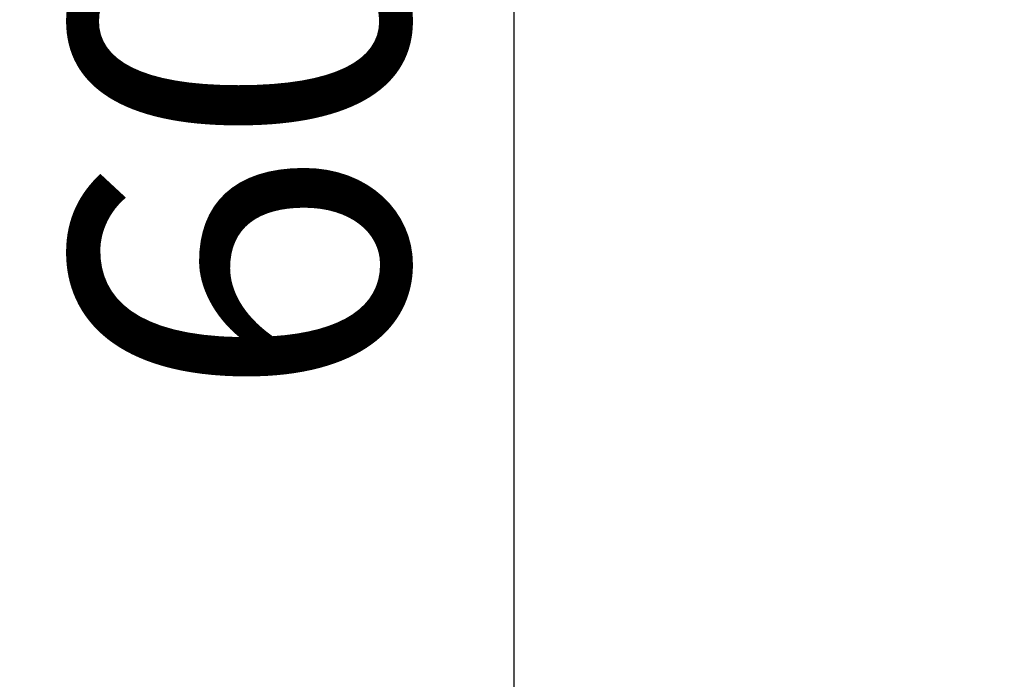
# Model space of a CAD drawing. Units: inches. Extents: x 107564 to 182856, y 27912 to 58566.
# Drawn here: x 136194 to 136562, y 56786 to 57033 of the extents above; entities that cross this region are included whole.
import ezdxf

# ---------------------------------------------------------------- set-up
doc = ezdxf.new("R2010")
doc.units = ezdxf.units.IN
doc.header["$MEASUREMENT"] = 0
doc.layers.add('kachle', color=251, linetype='Continuous')
doc.styles.add('Arch-Dim', font='romans.shx', dxfattribs={"width": 0.75})
doc.dimstyles.new('Aec-Arch-M-50', dxfattribs={"dimscale": 50, "dimtxt": 2.5, "dimasz": 1.5, "dimexe": 1.5, "dimexo": 1.5, "dimgap": 0.8, "dimtad": 1, "dimdec": 0, "dimzin": 3, "dimdsep": 46, "dimtxsty": 'Arch-Dim', "dimblk": 'ARCHTICK', "dimcen": 2.5, "dimazin": 2, "dimtfac": 0.75, "dimtdec": 0, "dimtix": 1, "dimtmove": 2, "dimatfit": 2, "dimfxl": 1, "dimtolj": 1, "dimtzin": 3, "dimarcsym": 0})

# ---------------------------------------------------------------- blocks, each defined once
blk = doc.blocks.new('_ArchTick')
at = {"color": 0, "linetype": 'ByBlock', "const_width": 0.15}
blk.add_lwpolyline([(-0.5, -0.5), (0.5, 0.5)], dxfattribs=at)
blk = doc.blocks.new('*D143')
at = {"layer": 'Defpoints', "color": 0}
for p in [(136378.66, 57331.87), (137098.36, 57331.87), (137098.36, 56731.87)]:
    blk.add_point(p, dxfattribs=at)
at = {"layer": 'kachle', "color": 0, "lineweight": -2}
for p, q in [((137023.36, 57331.87), (136303.66, 57331.87)), ((136378.66, 56731.87), (136378.66, 57331.87)), ((137023.36, 56731.87), (136303.66, 56731.87))]:
    blk.add_line(p, q, dxfattribs=at)
at = {"layer": 'kachle', "color": 0, "lineweight": -2, "xscale": 75, "yscale": 75, "zscale": 75}
for p, rotation in [((136378.66, 57331.87), 90), ((136378.66, 56731.87), 270)]:
    blk.add_blockref('_ArchTick', p, dxfattribs=dict(at, rotation=rotation))
at = {"layer": 'kachle', "color": 0, "insert": (136276.16, 57031.87), "char_height": 125, "attachment_point": 5, "rotation": 90, "style": 'Arch-Dim'}
blk.add_mtext('\\A1;600', dxfattribs=at)

msp = doc.modelspace()

# ---------------------------------------------------------------- dimensions: what is measured, and where the dimension line sits
at = {"layer": 'kachle'}
dim = msp.add_linear_dim(base=(136378.66, 57331.87), p1=(137098.36, 56731.87), p2=(137098.36, 57331.87), angle=90, dimstyle='Aec-Arch-M-50', dxfattribs=at)
dim.commit()
dim.dimension.update_dxf_attribs({"geometry": '*D143', "text_midpoint": (136276.16, 57031.87)})

doc.saveas('drawing.dxf')
